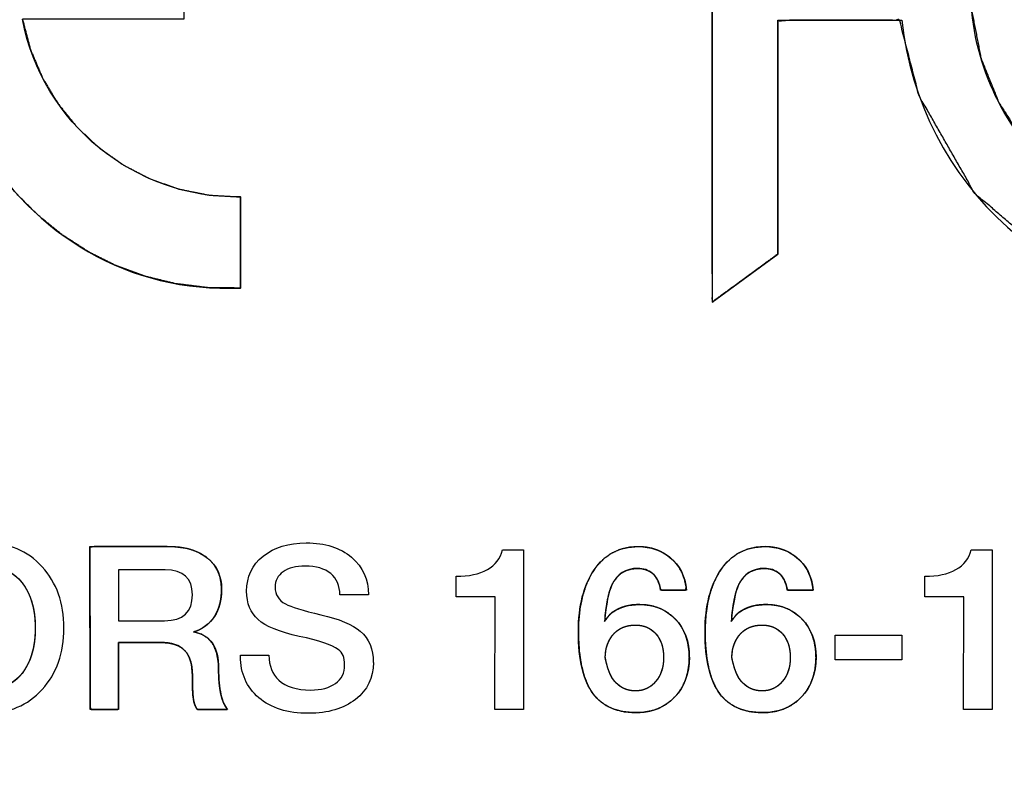
# Model space of a CAD drawing. Units: millimetres. Extents: x 3 to 584, y 10 to 410.
# Drawn here: x 126 to 135, y 267 to 275 of the extents above; entities that cross this region are included whole.
import ezdxf

# ---------------------------------------------------------------- set-up
doc = ezdxf.new("R2010")
doc.units = ezdxf.units.MM
doc.layers.add('Mec', color=7, linetype='Continuous')
doc.layers.add('Printing', color=7, linetype='Continuous')

msp = doc.modelspace()

# ---------------------------------------------------------------- linework, layer by layer
at = {"layer": 'Mec', "color": 7, "linetype": 'Continuous'}
for points in [[(111.7555, 279.9599), (112.5347, 268.3257), (121.5948, 258.9358), (133.2185, 257.8408)], [(111.7131, 278.1184), (113.3839, 266.4866), (123.1516, 257.8132), (134.8906, 257.5021)], [(104.707, 277.6739), (106.5859, 262.7394), (118.8322, 251.3105), (133.8746, 250.5382)], [(104.961, 277.6739), (106.8593, 262.7447), (119.1567, 251.4276), (134.1921, 250.7711)]]:
    msp.add_open_spline(points, degree=3, dxfattribs=at)
at = {"layer": 'Printing', "color": 7, "linetype": 'Continuous'}
for points, degree, knots in [([(139.3414, 273.3244), (138.9905, 273.0327), (138.5899, 272.8091), (138.1479, 272.6623), (137.673, 272.6009), (137.1893, 272.6319), (136.7354, 272.7512), (136.3202, 272.9502), (135.952, 273.2201), (135.6396, 273.5523), (135.3922, 273.9372), (135.2187, 274.3662), (135.1277, 274.8308), (135.1278, 275.3175), (135.2188, 275.7826), (135.3922, 276.2116), (135.6395, 276.5963), (135.9521, 276.9286), (136.3204, 277.1988), (136.7355, 277.3978), (137.1893, 277.517), (137.673, 277.548), (138.1481, 277.4867), (138.59, 277.3399), (138.9905, 277.1162), (139.3414, 276.8241), (139.4092, 276.7535), (139.4742, 276.6801), (139.5362, 276.6044), (139.5953, 276.5264), (139.6621, 276.5553), (139.8306, 276.6794), (140.0218, 276.8203), (140.1447, 276.9109), (139.8528, 277.2781), (139.3087, 277.7249), (138.673, 278.0425), (137.9656, 278.211), (137.0184, 278.1812), (135.9844, 277.7939), (135.1602, 277.09), (134.6189, 276.1427), (134.4296, 275.4122), (134.1615, 275.4122), (133.7442, 275.4122), (133.3766, 275.4122), (133.2518, 275.4219), (133.2518, 275.8075), (133.2518, 276.5072), (133.2518, 277.1784), (133.2518, 277.4783), (133.4688, 277.4783), (133.9544, 277.4783), (134.4607, 277.4783), (134.7396, 277.4783), (134.8028, 277.5486), (134.9683, 277.7558), (135.1563, 277.9909), (135.277, 278.142), (135.1267, 278.1543), (134.4656, 278.1543), (133.6432, 278.1543), (133.0465, 278.1543), (132.9404, 278.1543), (132.8541, 278.1543), (132.7352, 278.1543), (132.6396, 278.1543), (132.6165, 278.0426), (132.6165, 276.6692), (132.6165, 274.5313), (132.6165, 272.6482), (132.6195, 272.0113), (132.738, 272.098), (132.9532, 272.2552), (133.1596, 272.4061), (133.2518, 272.4735), (133.2518, 272.8018), (133.2518, 273.5367), (133.2518, 274.3028), (133.2518, 274.7249), (133.3766, 274.7355), (133.7443, 274.7355), (134.1617, 274.7355), (134.4299, 274.7355), (134.6191, 274.0056), (135.1602, 273.059), (135.9844, 272.3556), (137.0184, 271.9686), (137.9656, 271.9388), (138.6729, 272.1072), (139.3085, 272.4249), (139.8525, 272.8717), (140.1444, 273.2388), (140.0216, 273.3293), (139.8304, 273.4703), (139.6621, 273.5945), (139.5953, 273.6233), (139.5362, 273.5449), (139.4742, 273.4688), (139.4092, 273.3953), (139.3414, 273.3244)], 1, [0, 0, 0.009601, 0.019253, 0.02905, 0.039125, 0.049322, 0.059195, 0.068881, 0.078487, 0.08808, 0.097705, 0.107441, 0.117402, 0.127641, 0.137613, 0.147348, 0.156968, 0.166566, 0.176177, 0.185862, 0.195733, 0.20593, 0.216008, 0.225804, 0.235456, 0.245061, 0.247121, 0.249182, 0.251243, 0.253301, 0.254831, 0.259234, 0.264232, 0.267442, 0.277311, 0.292122, 0.307073, 0.322373, 0.342311, 0.36554, 0.388343, 0.411295, 0.427172, 0.432812, 0.441593, 0.449326, 0.451959, 0.460071, 0.474793, 0.488913, 0.495223, 0.499788, 0.510004, 0.520655, 0.526524, 0.528512, 0.534091, 0.540425, 0.544493, 0.547665, 0.561574, 0.578876, 0.591429, 0.593661, 0.595476, 0.597978, 0.599989, 0.602389, 0.631282, 0.676261, 0.715878, 0.729278, 0.732367, 0.737975, 0.743353, 0.745756, 0.752664, 0.768124, 0.784241, 0.793123, 0.795757, 0.803493, 0.812275, 0.817917, 0.83378, 0.856719, 0.879515, 0.902742, 0.922679, 0.937977, 0.952925, 0.967735, 0.977603, 0.980813, 0.98581, 0.990212, 0.991741, 0.993807, 0.995872, 0.997937, 1, 1]), ([(128.0518, 278.1415), (126.9659, 278.1415), (125.9647, 277.5545), (125.4345, 276.6067), (124.9043, 275.6588), (124.9281, 274.4985), (125.4966, 273.5732), (126.065, 272.6478), (126.9666, 272.0994), (128.0518, 272.1441)], 3, [0, 0, 0, 0, 0.333333, 0.333333, 0.333333, 0.666667, 0.666667, 0.666667, 1, 1, 1, 1]), ([(125.9596, 275.6271), (126.0466, 275.9085), (126.169, 276.1701), (126.3238, 276.4095), (126.5079, 276.6244), (126.7181, 276.8121), (126.9513, 276.9704), (127.2044, 277.0968), (127.4742, 277.1888), (127.7577, 277.244), (128.0518, 277.2599), (128.0518, 277.2846), (128.0518, 277.3516), (128.0518, 277.4503), (128.0518, 277.5702), (128.0518, 277.7007), (128.0518, 277.8312), (128.0518, 277.9511), (128.0518, 278.0498), (128.0518, 278.1168), (128.0518, 278.1415), (127.729, 278.1241), (127.4135, 278.0729), (127.1078, 277.9891), (126.8141, 277.8742), (126.5348, 277.7295), (126.2721, 277.5564), (126.0284, 277.3562), (125.8061, 277.1303), (125.6073, 276.88), (125.4345, 276.6067), (125.2921, 276.3164), (125.1828, 276.0161), (125.1067, 275.7083), (125.0636, 275.3959), (125.0535, 275.0815), (125.0765, 274.7677), (125.1323, 274.4574), (125.2209, 274.153), (125.3424, 273.8574), (125.4966, 273.5732), (125.677, 273.3071), (125.8764, 273.0649), (126.0941, 272.848), (126.329, 272.6575), (126.5804, 272.4949), (126.8473, 272.3613), (127.1287, 272.2582), (127.4239, 272.1867), (127.7319, 272.1483), (128.0518, 272.1441), (128.0518, 272.1688), (128.0518, 272.2358), (128.0518, 272.3346), (128.0518, 272.4546), (128.0518, 272.5851), (128.0518, 272.7157), (128.0518, 272.8356), (128.0518, 272.9344), (128.0518, 273.0014), (128.0518, 273.0261), (127.7482, 273.0433), (127.4562, 273.1022), (127.1791, 273.2), (126.9204, 273.334), (126.6834, 273.5015), (126.4714, 273.6998), (126.2879, 273.9261), (126.1361, 274.1777), (126.0195, 274.4519), (125.9413, 274.7459), (125.985, 274.7459), (126.1036, 274.7459), (126.2785, 274.7459), (126.4908, 274.7459), (126.7218, 274.7459), (126.9528, 274.7459), (127.1651, 274.7459), (127.34, 274.7459), (127.4586, 274.7459), (127.5023, 274.7459), (127.5023, 274.7706), (127.5023, 274.8376), (127.5023, 274.9363), (127.5023, 275.0561), (127.5023, 275.1865), (127.5023, 275.3169), (127.5023, 275.4368), (127.5023, 275.5355), (127.5023, 275.6024), (127.5023, 275.6271), (127.4591, 275.6271), (127.3419, 275.6271), (127.1691, 275.6271), (126.9593, 275.6271), (126.731, 275.6271), (126.5026, 275.6271), (126.2928, 275.6271), (126.12, 275.6271), (126.0028, 275.6271), (125.9596, 275.6271)], 1, [0, 0, 0.01402, 0.027771, 0.041345, 0.054812, 0.068229, 0.081646, 0.095112, 0.108685, 0.122436, 0.136455, 0.13763, 0.14082, 0.14552, 0.151228, 0.157439, 0.163651, 0.169359, 0.174059, 0.177249, 0.178424, 0.193815, 0.209029, 0.224119, 0.239132, 0.254108, 0.269084, 0.284098, 0.299189, 0.314403, 0.329796, 0.34519, 0.360405, 0.375496, 0.39051, 0.405486, 0.420461, 0.435475, 0.450565, 0.465779, 0.481172, 0.496475, 0.511411, 0.526041, 0.540439, 0.554692, 0.568898, 0.583169, 0.597626, 0.612402, 0.627633, 0.628808, 0.631999, 0.636702, 0.642412, 0.648627, 0.654841, 0.660551, 0.665254, 0.668445, 0.66962, 0.684098, 0.698279, 0.712265, 0.726136, 0.739953, 0.75377, 0.767642, 0.78163, 0.795815, 0.810298, 0.812378, 0.818026, 0.826349, 0.836455, 0.847454, 0.858452, 0.868558, 0.876881, 0.882529, 0.884609, 0.885784, 0.888972, 0.893671, 0.899376, 0.905584, 0.911793, 0.917498, 0.922197, 0.925385, 0.926559, 0.928616, 0.934197, 0.942422, 0.95241, 0.96328, 0.974149, 0.984137, 0.992362, 0.997944, 1, 1]), ([(139.3414, 273.3244), (138.8924, 272.8759), (138.2754, 272.5996), (137.5912, 272.5996), (136.9063, 272.5996), (136.29, 272.8759), (135.8411, 273.3244), (135.3929, 273.773), (135.1159, 274.3903), (135.1159, 275.0738), (135.1163, 275.7594), (135.3926, 276.3754), (135.8411, 276.8241), (136.2904, 277.2734), (136.9063, 277.5493), (137.5912, 277.5493), (138.2758, 277.5493), (138.8924, 277.2734), (139.3414, 276.8241), (139.4375, 276.728), (139.5256, 276.6233), (139.6049, 276.5132)], 3, [0, 0, 0, 0, 0.142857, 0.142857, 0.142857, 0.285714, 0.285714, 0.285714, 0.428571, 0.428571, 0.428571, 0.571429, 0.571429, 0.571429, 0.714286, 0.714286, 0.714286, 0.857143, 0.857143, 0.857143, 1, 1, 1, 1]), ([(134.4517, 274.7355), (134.6205, 273.1515), (135.961, 271.9168), (137.5912, 271.9168), (138.6468, 271.9168), (139.5811, 272.4356), (140.1544, 273.2314)], 3, [0, 0, 0, 0, 0.5, 0.5, 0.5, 1, 1, 1, 1]), ([(126.3433, 268.8548), (126.3433, 268.8548), (126.3433, 268.8548), (126.3433, 268.8548), (126.3433, 268.6122), (126.2731, 268.4145), (126.1329, 268.2608), (125.9923, 268.1072), (125.8107, 268.03), (125.5896, 268.03), (125.3687, 268.03), (125.1882, 268.1065), (125.0466, 268.2615), (124.9057, 268.4152), (124.8354, 268.6136), (124.8354, 268.8548), (124.8354, 269.0959), (124.9057, 269.2937), (125.0466, 269.4473), (125.1882, 269.6023), (125.3687, 269.6788), (125.5896, 269.6788), (125.81, 269.6788), (125.9906, 269.6023), (126.1315, 269.4473), (126.2727, 269.2937), (126.3433, 269.0959), (126.3433, 268.8548)], 3, [0, 0, 0, 0, 0.111111, 0.111111, 0.111111, 0.222222, 0.222222, 0.222222, 0.333333, 0.333333, 0.333333, 0.444444, 0.444444, 0.444444, 0.555556, 0.555556, 0.555556, 0.666667, 0.666667, 0.666667, 0.777778, 0.777778, 0.777778, 0.888889, 0.888889, 0.888889, 1, 1, 1, 1]), ([(128.3277, 268.5916), (128.3277, 268.4882), (128.3591, 268.4076), (128.4225, 268.3497), (128.4914, 268.2863), (128.5947, 268.2553), (128.7311, 268.2553), (128.8324, 268.2553), (128.9124, 268.2767), (128.9716, 268.3194), (129.0302, 268.3614), (129.0598, 268.4214), (129.0598, 268.4979), (129.0598, 268.5681), (129.0392, 268.6184), (128.9978, 268.6474), (128.9392, 268.6901), (128.8135, 268.7328), (128.6209, 268.7742), (128.4283, 268.8162), (128.2954, 268.8706), (128.2216, 268.9361), (128.1482, 269.0029), (128.1117, 269.0945), (128.1117, 269.2117), (128.1117, 269.3515), (128.1648, 269.4645), (128.2716, 269.5507), (128.378, 269.6361), (128.5172, 269.6788), (128.6891, 269.6788), (128.8717, 269.6788), (129.0174, 269.6327), (129.127, 269.5396), (129.2365, 269.4459), (129.2913, 269.3254), (129.2913, 269.1765)], 3, [0, 0, 0, 0, 0.0833333, 0.0833333, 0.0833333, 0.1666667, 0.1666667, 0.1666667, 0.25, 0.25, 0.25, 0.3333333, 0.3333333, 0.3333333, 0.4166667, 0.4166667, 0.4166667, 0.5, 0.5, 0.5, 0.5833333, 0.5833333, 0.5833333, 0.6666667, 0.6666667, 0.6666667, 0.75, 0.75, 0.75, 0.8333333, 0.8333333, 0.8333333, 0.9166667, 0.9166667, 0.9166667, 1, 1, 1, 1]), ([(126.8725, 268.7156), (126.8725, 268.7038), (126.8725, 268.607), (126.8725, 268.4498), (126.8725, 268.2774), (126.8725, 268.1353), (126.8725, 268.0687), (126.8536, 268.0679), (126.7986, 268.0679), (126.7264, 268.0679), (126.6564, 268.0679), (126.6079, 268.0679), (126.5969, 268.0842), (126.5966, 268.2964), (126.596, 268.6678), (126.5954, 269.0881), (126.5948, 269.4472), (126.5945, 269.635), (126.6352, 269.6423), (126.7789, 269.6423), (126.9761, 269.6423), (127.1732, 269.6423), (127.3169, 269.6423), (127.3765, 269.6421), (127.4575, 269.6369), (127.5318, 269.6245), (127.5996, 269.605), (127.6609, 269.5785), (127.7156, 269.5449), (127.7634, 269.5043), (127.8023, 269.4581), (127.8322, 269.4065), (127.8532, 269.3496), (127.8654, 269.2873), (127.8688, 269.2214), (127.866, 269.1677), (127.8588, 269.1171), (127.8471, 269.0696), (127.8309, 269.0251), (127.8102, 268.9838), (127.7851, 268.9455), (127.7558, 268.9113), (127.7224, 268.8812), (127.6849, 268.8556), (127.6433, 268.8343), (127.5977, 268.8175), (127.6772, 268.7941), (127.7409, 268.7526), (127.7888, 268.6932), (127.821, 268.6157), (127.8375, 268.5202), (127.8401, 268.4361), (127.8416, 268.3862), (127.8445, 268.3394), (127.8488, 268.2957), (127.8544, 268.2552), (127.8614, 268.218), (127.8699, 268.1841), (127.8796, 268.1535), (127.8906, 268.1259), (127.9029, 268.1015), (127.9165, 268.0803), (127.9234, 268.0679), (127.8838, 268.0679), (127.8147, 268.0679), (127.7364, 268.0679), (127.6695, 268.0679), (127.6346, 268.0679), (127.6256, 268.0794), (127.6169, 268.0955), (127.6095, 268.1132), (127.6034, 268.1324), (127.5985, 268.1529), (127.595, 268.175), (127.5921, 268.202), (127.5898, 268.2353), (127.5882, 268.2749), (127.5872, 268.3208), (127.5867, 268.373), (127.5857, 268.4302), (127.5803, 268.4832), (127.5701, 268.5305), (127.5552, 268.5722), (127.5355, 268.6083), (127.5111, 268.6389), (127.4812, 268.6646), (127.4453, 268.6851), (127.4035, 268.7003), (127.3556, 268.7103), (127.3018, 268.7151), (127.2646, 268.7156), (127.1987, 268.7156), (127.0984, 268.7156), (126.9917, 268.7156), (126.907, 268.7156), (126.8725, 268.7156)], 1, [0, 0, 0.001695, 0.015633, 0.038271, 0.063085, 0.083549, 0.093136, 0.095861, 0.103779, 0.114167, 0.124245, 0.131238, 0.13407, 0.164621, 0.218083, 0.278596, 0.330296, 0.357321, 0.363272, 0.383964, 0.412345, 0.440726, 0.461418, 0.469995, 0.481676, 0.49253, 0.502687, 0.512299, 0.521544, 0.530561, 0.539256, 0.547842, 0.556582, 0.565717, 0.575223, 0.582954, 0.590315, 0.597366, 0.604179, 0.610832, 0.617416, 0.623909, 0.630376, 0.636919, 0.643641, 0.650638, 0.662572, 0.67351, 0.684502, 0.696579, 0.710534, 0.722642, 0.729834, 0.736586, 0.742901, 0.748786, 0.754247, 0.759266, 0.763899, 0.768168, 0.772101, 0.775734, 0.77777, 0.783459, 0.793415, 0.804685, 0.814313, 0.819346, 0.821444, 0.824083, 0.826842, 0.829736, 0.832779, 0.836001, 0.839901, 0.844707, 0.850418, 0.857029, 0.864536, 0.872774, 0.880442, 0.887416, 0.893797, 0.899718, 0.905349, 0.911028, 0.916969, 0.923377, 0.930413, 0.938199, 0.94355, 0.953034, 0.967485, 0.982839, 0.995032, 1, 1]), ([(127.3576, 269.6423), (127.5164, 269.6423), (127.6411, 269.6051), (127.7324, 269.5321), (127.824, 269.4583), (127.8688, 269.3564), (127.8688, 269.2275), (127.8688, 269.1248), (127.8457, 269.0374), (127.7996, 268.9664), (127.7534, 268.8947), (127.6859, 268.8444), (127.5977, 268.8175), (127.7596, 268.7907), (127.8399, 268.6715), (127.8399, 268.4593), (127.8402, 268.3614), (127.8478, 268.2794), (127.8623, 268.214), (127.8771, 268.1492), (127.8981, 268.1003), (127.9264, 268.0679)], 3, [0, 0, 0, 0, 0.142857, 0.142857, 0.142857, 0.285714, 0.285714, 0.285714, 0.428571, 0.428571, 0.428571, 0.571429, 0.571429, 0.571429, 0.714286, 0.714286, 0.714286, 0.857143, 0.857143, 0.857143, 1, 1, 1, 1]), ([(130.1381, 269.3557), (130.2615, 269.3557), (130.3624, 269.3771), (130.441, 269.4204), (130.5198, 269.4639), (130.5688, 269.5272), (130.5874, 269.6113)], 3, [0, 0, 0, 0, 0.5, 0.5, 0.5, 1, 1, 1, 1]), ([(132.3957, 268.5723), (132.3957, 268.5723), (132.3957, 268.5723), (132.3957, 268.5723), (132.3957, 268.4138), (132.3485, 268.2843), (132.2534, 268.1857), (132.159, 268.0865), (132.0343, 268.0369), (131.88, 268.0369), (131.6946, 268.0369), (131.5561, 268.0969), (131.4652, 268.2174), (131.3697, 268.3442), (131.3219, 268.5447), (131.3219, 268.8196), (131.3219, 269.0697), (131.3728, 269.2682), (131.4741, 269.4184), (131.5754, 269.5672), (131.718, 269.6423), (131.902, 269.6423), (132.0209, 269.6423), (132.1232, 269.6065), (132.2083, 269.5383), (132.3023, 269.4618), (132.3561, 269.3557), (132.3692, 269.2206)], 3, [0, 0, 0, 0, 0.111111, 0.111111, 0.111111, 0.222222, 0.222222, 0.222222, 0.333333, 0.333333, 0.333333, 0.444444, 0.444444, 0.444444, 0.555556, 0.555556, 0.555556, 0.666667, 0.666667, 0.666667, 0.777778, 0.777778, 0.777778, 0.888889, 0.888889, 0.888889, 1, 1, 1, 1]), ([(132.3957, 268.5723), (132.3929, 268.5075), (132.3803, 268.4249), (132.3573, 268.3488), (132.3241, 268.2792), (132.2805, 268.2162), (132.2272, 268.1601), (132.167, 268.1141), (132.1003, 268.0787), (132.0271, 268.0541), (131.9474, 268.0403), (131.858, 268.0372), (131.7595, 268.0464), (131.6713, 268.0687), (131.5932, 268.104), (131.5255, 268.1524), (131.4679, 268.2138), (131.4183, 268.2931), (131.3788, 268.3885), (131.3497, 268.4999), (131.3309, 268.6274), (131.3224, 268.7709), (131.3245, 268.9145), (131.3375, 269.044), (131.3616, 269.1624), (131.3966, 269.2701), (131.4425, 269.3671), (131.4992, 269.4527), (131.5652, 269.5228), (131.6401, 269.5768), (131.724, 269.6148), (131.8169, 269.6366), (131.9127, 269.6422), (131.9781, 269.6372), (132.0398, 269.6245), (132.098, 269.6044), (132.1524, 269.577), (132.2032, 269.5424), (132.2528, 269.4967), (132.2942, 269.4442), (132.3268, 269.3853), (132.3507, 269.3201), (132.3659, 269.2486), (132.3592, 269.2206), (132.3117, 269.2206), (132.2435, 269.2206), (132.1752, 269.2206), (132.1277, 269.2206), (132.115, 269.2361), (132.1057, 269.2749), (132.0933, 269.3092), (132.0777, 269.3389), (132.0591, 269.3643), (132.0374, 269.3851), (132.0133, 269.4015), (131.9877, 269.4145), (131.9606, 269.4239), (131.9319, 269.4298), (131.9017, 269.4322), (131.8433, 269.4281), (131.7863, 269.4126), (131.7365, 269.3856), (131.6939, 269.3468), (131.6587, 269.2964), (131.6362, 269.2479), (131.6203, 269.1982), (131.606, 269.1373), (131.5933, 269.0652), (131.5821, 268.9821), (131.5809, 268.9271), (131.5979, 268.951), (131.6141, 268.9714), (131.6295, 268.9884), (131.644, 269.0018), (131.6591, 269.0126), (131.7005, 269.0368), (131.7451, 269.0558), (131.7929, 269.0697), (131.844, 269.0784), (131.8984, 269.082), (131.9735, 269.0789), (132.0482, 269.0657), (132.1168, 269.0423), (132.1795, 269.0087), (132.2364, 268.9651), (132.2868, 268.9117), (132.3279, 268.8516), (132.3592, 268.7854), (132.3808, 268.7129), (132.3927, 268.6343), (132.3953, 268.5723), (132.3954, 268.5723), (132.3955, 268.5723), (132.3956, 268.5723), (132.3957, 268.5723), (132.3957, 268.5723)], 1, [0, 0, 0.010511, 0.024028, 0.036896, 0.049385, 0.061791, 0.074321, 0.086594, 0.098816, 0.111319, 0.12441, 0.138903, 0.154913, 0.169651, 0.183519, 0.197001, 0.210628, 0.22577, 0.242488, 0.261137, 0.282001, 0.305285, 0.328539, 0.349601, 0.369174, 0.387504, 0.40488, 0.421508, 0.437093, 0.452052, 0.466959, 0.482401, 0.497938, 0.508559, 0.51877, 0.528729, 0.538601, 0.548546, 0.559456, 0.570286, 0.581189, 0.592437, 0.604276, 0.608927, 0.616622, 0.627669, 0.638716, 0.646411, 0.649646, 0.656112, 0.662015, 0.667452, 0.672543, 0.677423, 0.682137, 0.686779, 0.691428, 0.696167, 0.701073, 0.710555, 0.720116, 0.729296, 0.738615, 0.748582, 0.757231, 0.765683, 0.775813, 0.787658, 0.801241, 0.81015, 0.8149, 0.819121, 0.822822, 0.826023, 0.829033, 0.8368, 0.844649, 0.852711, 0.861102, 0.86993, 0.882098, 0.894371, 0.906114, 0.91763, 0.929237, 0.941124, 0.952909, 0.964776, 0.977017, 0.989898, 0.999936, 0.999945, 0.999961, 0.999979, 0.999994, 1, 1]), ([(133.6218, 268.5723), (133.6218, 268.5723), (133.6218, 268.5723), (133.6218, 268.5723), (133.6218, 268.4138), (133.5739, 268.2843), (133.4792, 268.1857), (133.3848, 268.0865), (133.2601, 268.0369), (133.1057, 268.0369), (132.9204, 268.0369), (132.7822, 268.0969), (132.6906, 268.2174), (132.5955, 268.3442), (132.548, 268.5447), (132.548, 268.8196), (132.548, 269.0697), (132.5986, 269.2682), (132.6999, 269.4184), (132.8015, 269.5672), (132.9438, 269.6423), (133.1278, 269.6423), (133.2473, 269.6423), (133.3489, 269.6065), (133.4344, 269.5383), (133.5281, 269.4618), (133.5818, 269.3557), (133.5949, 269.2206)], 3, [0, 0, 0, 0, 0.111111, 0.111111, 0.111111, 0.222222, 0.222222, 0.222222, 0.333333, 0.333333, 0.333333, 0.444444, 0.444444, 0.444444, 0.555556, 0.555556, 0.555556, 0.666667, 0.666667, 0.666667, 0.777778, 0.777778, 0.777778, 0.888889, 0.888889, 0.888889, 1, 1, 1, 1]), ([(133.6218, 268.5723), (133.6209, 268.5348), (133.6121, 268.4546), (133.5941, 268.3801), (133.5668, 268.3114), (133.5304, 268.2486), (133.4848, 268.1917), (133.4316, 268.1419), (133.3724, 268.1017), (133.3074, 268.0712), (133.2366, 268.0503), (133.16, 268.0391), (133.0729, 268.0376), (132.9804, 268.0473), (132.8971, 268.0687), (132.8229, 268.1018), (132.7578, 268.1467), (132.7018, 268.2032), (132.6535, 268.275), (132.6139, 268.3618), (132.5836, 268.463), (132.5626, 268.5785), (132.5508, 268.7085), (132.5482, 268.8494), (132.5554, 268.9772), (132.5723, 269.0952), (132.5991, 269.2034), (132.6357, 269.3019), (132.6822, 269.3909), (132.7382, 269.4688), (132.8024, 269.5324), (132.8745, 269.5816), (132.9545, 269.6163), (133.0427, 269.6366), (133.135, 269.6423), (133.1974, 269.638), (133.2564, 269.627), (133.312, 269.6092), (133.3644, 269.5849), (133.4136, 269.5541), (133.4613, 269.5145), (133.5037, 269.4671), (133.5383, 269.414), (133.565, 269.3552), (133.5839, 269.2907), (133.5949, 269.2206), (133.5734, 269.2206), (133.5207, 269.2206), (133.4543, 269.2206), (133.3918, 269.2206), (133.3508, 269.2206), (133.3407, 269.2382), (133.3318, 269.2749), (133.3201, 269.3075), (133.3055, 269.336), (133.2882, 269.3606), (133.268, 269.3812), (133.2456, 269.3976), (133.2218, 269.4108), (133.1967, 269.4208), (133.1703, 269.4278), (133.1426, 269.4315), (133.1025, 269.4316), (133.0445, 269.423), (132.9931, 269.404), (132.9482, 269.3746), (132.9099, 269.3347), (132.8783, 269.2843), (132.8596, 269.2408), (132.8447, 269.1923), (132.8312, 269.1338), (132.8192, 269.0652), (132.8085, 268.9867), (132.8049, 268.9244), (132.8212, 268.9475), (132.8367, 268.9674), (132.8515, 268.9843), (132.8655, 268.9979), (132.8789, 269.0084), (132.9087, 269.0273), (132.9495, 269.0475), (132.9933, 269.063), (133.0401, 269.074), (133.0899, 269.0803), (133.1453, 269.0821), (133.2198, 269.0764), (133.2891, 269.0616), (133.353, 269.0377), (133.4117, 269.0046), (133.4651, 268.9625), (133.5127, 268.9117), (133.552, 268.855), (133.5826, 268.7926), (133.6044, 268.7248), (133.6174, 268.6513), (133.6218, 268.5723)], 1, [0, 0, 0.006054, 0.019088, 0.031465, 0.0434, 0.055128, 0.0669, 0.07867, 0.090215, 0.101809, 0.113732, 0.126238, 0.140313, 0.155322, 0.169212, 0.182331, 0.195095, 0.207952, 0.221926, 0.237327, 0.254381, 0.273349, 0.294426, 0.317174, 0.337851, 0.357093, 0.37509, 0.392064, 0.408275, 0.423775, 0.438359, 0.452452, 0.46655, 0.481152, 0.49608, 0.506183, 0.515877, 0.525312, 0.534639, 0.544008, 0.554023, 0.564286, 0.574517, 0.584947, 0.595795, 0.607259, 0.610728, 0.619241, 0.629961, 0.64005, 0.646672, 0.649952, 0.656045, 0.661637, 0.666809, 0.671663, 0.676319, 0.680808, 0.685196, 0.689559, 0.693967, 0.69849, 0.70496, 0.71443, 0.723288, 0.731953, 0.74088, 0.75049, 0.758128, 0.766325, 0.776023, 0.787258, 0.800049, 0.810139, 0.814703, 0.818785, 0.822398, 0.825562, 0.828307, 0.834002, 0.84135, 0.848857, 0.856622, 0.864732, 0.873681, 0.88575, 0.897185, 0.908212, 0.919085, 0.930063, 0.941306, 0.952458, 0.963666, 0.975177, 0.987221, 1, 1]), ([(134.6736, 269.3557), (134.7966, 269.3557), (134.8979, 269.3771), (134.9764, 269.4204), (135.0553, 269.4639), (135.1039, 269.5272), (135.1232, 269.6113)], 3, [0, 0, 0, 0, 0.5, 0.5, 0.5, 1, 1, 1, 1]), ([(126.0653, 268.8548), (126.0653, 268.8548), (126.0653, 268.8548), (126.0653, 268.8548), (126.0653, 269.0387), (126.0233, 269.1848), (125.9386, 269.2923), (125.8541, 269.3998), (125.7374, 269.4549), (125.5896, 269.4549), (125.4438, 269.4549), (125.3281, 269.3998), (125.242, 269.2923), (125.1558, 269.1848), (125.1131, 269.0387), (125.1131, 268.8548), (125.1131, 268.6729), (125.1558, 268.5268), (125.2409, 268.4186), (125.326, 268.3098), (125.4424, 268.2553), (125.5896, 268.2553), (125.7377, 268.2553), (125.8541, 268.3091), (125.9386, 268.4165), (126.0233, 268.5254), (126.0653, 268.6708), (126.0653, 268.8548)], 3, [0, 0, 0, 0, 0.111111, 0.111111, 0.111111, 0.222222, 0.222222, 0.222222, 0.333333, 0.333333, 0.333333, 0.444444, 0.444444, 0.444444, 0.555556, 0.555556, 0.555556, 0.666667, 0.666667, 0.666667, 0.777778, 0.777778, 0.777778, 0.888889, 0.888889, 0.888889, 1, 1, 1, 1]), ([(126.0653, 268.8548), (126.0645, 268.8982), (126.0617, 268.9453), (126.0568, 268.9906), (126.0498, 269.034), (126.0409, 269.0755), (126.0298, 269.1152), (126.0167, 269.1531), (126.0015, 269.1891), (125.9843, 269.2232), (125.965, 269.2554), (125.9436, 269.2858), (125.9204, 269.3141), (125.8956, 269.3399), (125.8692, 269.3631), (125.8413, 269.3837), (125.8118, 269.4017), (125.7808, 269.4171), (125.7483, 269.4299), (125.7142, 269.4401), (125.6786, 269.4477), (125.6415, 269.4525), (125.6028, 269.4548), (125.5637, 269.4543), (125.526, 269.4512), (125.4898, 269.4454), (125.4551, 269.437), (125.4218, 269.426), (125.39, 269.4123), (125.3596, 269.396), (125.3306, 269.3771), (125.3031, 269.3556), (125.2771, 269.3316), (125.2525, 269.305), (125.2294, 269.2759), (125.2084, 269.2449), (125.1894, 269.212), (125.1726, 269.1773), (125.1579, 269.1407), (125.1452, 269.1022), (125.1347, 269.0619), (125.1262, 269.0197), (125.1199, 268.9757), (125.1156, 268.9298), (125.1134, 268.8821), (125.1133, 268.8332), (125.1153, 268.7857), (125.1193, 268.74), (125.1254, 268.696), (125.1336, 268.6539), (125.1438, 268.6135), (125.1561, 268.5748), (125.1705, 268.538), (125.187, 268.503), (125.2055, 268.4699), (125.226, 268.4385), (125.2486, 268.409), (125.2729, 268.3818), (125.2987, 268.3573), (125.3259, 268.3354), (125.3547, 268.3161), (125.385, 268.2995), (125.4168, 268.2855), (125.4502, 268.2742), (125.485, 268.2655), (125.5213, 268.2595), (125.5591, 268.2561), (125.5985, 268.2554), (125.6373, 268.2573), (125.6747, 268.2618), (125.7104, 268.2689), (125.7447, 268.2786), (125.7774, 268.2909), (125.8086, 268.3059), (125.8382, 268.3235), (125.8662, 268.3436), (125.8927, 268.3664), (125.9177, 268.3918), (125.9411, 268.4198), (125.9627, 268.4503), (125.9823, 268.4826), (125.9997, 268.5166), (126.0151, 268.5525), (126.0285, 268.5902), (126.0397, 268.6297), (126.0489, 268.671), (126.0561, 268.7142), (126.0612, 268.7592), (126.0643, 268.8061), (126.0653, 268.8548)], 1, [0, 0, 0.012575, 0.02624, 0.039423, 0.052155, 0.064469, 0.076404, 0.088004, 0.099313, 0.110384, 0.121269, 0.132027, 0.142634, 0.152993, 0.163163, 0.173215, 0.183218, 0.193248, 0.203377, 0.213677, 0.224218, 0.235063, 0.246275, 0.25761, 0.268555, 0.279173, 0.289527, 0.299686, 0.309722, 0.319708, 0.329716, 0.33982, 0.350088, 0.360586, 0.371335, 0.382187, 0.393175, 0.404355, 0.415783, 0.427508, 0.439578, 0.452036, 0.464918, 0.478261, 0.492094, 0.506273, 0.520032, 0.533323, 0.546174, 0.558618, 0.570688, 0.582425, 0.59387, 0.605071, 0.616075, 0.626937, 0.637708, 0.648255, 0.658559, 0.66869, 0.678722, 0.688731, 0.698793, 0.708986, 0.719381, 0.730047, 0.741047, 0.752433, 0.763705, 0.774596, 0.785165, 0.795476, 0.805599, 0.815607, 0.825577, 0.835586, 0.845709, 0.85602, 0.866598, 0.877421, 0.888346, 0.899433, 0.910738, 0.922315, 0.934212, 0.946477, 0.959151, 0.972274, 0.985879, 1, 1]), ([(127.3173, 268.9257), (127.4974, 268.9257), (127.5867, 269.0091), (127.5867, 269.1765), (127.587, 269.3371), (127.4992, 269.417), (127.3238, 269.417)], 3, [0, 0, 0, 0, 0.5, 0.5, 0.5, 1, 1, 1, 1]), ([(129.0136, 269.1765), (129.0136, 269.2647), (128.984, 269.3336), (128.9251, 269.3818), (128.8665, 269.4294), (128.7835, 269.4549), (128.6764, 269.4549), (128.5882, 269.4549), (128.5172, 269.4363), (128.4655, 269.3998), (128.4135, 269.3646), (128.3873, 269.3137), (128.3873, 269.2496), (128.3873, 269.1793), (128.4204, 269.1256), (128.4862, 269.0883), (128.5393, 269.0594), (128.654, 269.0243), (128.8304, 268.9836), (129.0068, 268.9436), (129.1339, 268.8892), (129.2117, 268.8238), (129.2954, 268.7521), (129.3375, 268.6508), (129.3375, 268.522)], 3, [0, 0, 0, 0, 0.125, 0.125, 0.125, 0.25, 0.25, 0.25, 0.375, 0.375, 0.375, 0.5, 0.5, 0.5, 0.625, 0.625, 0.625, 0.75, 0.75, 0.75, 0.875, 0.875, 0.875, 1, 1, 1, 1]), ([(132.1177, 269.2206), (132.106, 269.2957), (132.0801, 269.3495), (132.0398, 269.3832), (131.9992, 269.4156), (131.9516, 269.4322), (131.8968, 269.4322), (131.7801, 269.4322), (131.696, 269.3791), (131.646, 269.2716), (131.6154, 269.2055), (131.5916, 269.0877), (131.5754, 268.9188), (131.6064, 268.9657), (131.6336, 268.9967), (131.657, 269.0112), (131.7266, 269.0587), (131.8107, 269.0821), (131.9103, 269.0821), (132.055, 269.0821), (132.1714, 269.0346), (132.2613, 268.9409), (132.3509, 268.8465), (132.3953, 268.7238), (132.3953, 268.5723)], 3, [0, 0, 0, 0, 0.125, 0.125, 0.125, 0.25, 0.25, 0.25, 0.375, 0.375, 0.375, 0.5, 0.5, 0.5, 0.625, 0.625, 0.625, 0.75, 0.75, 0.75, 0.875, 0.875, 0.875, 1, 1, 1, 1]), ([(133.3438, 269.2206), (133.3321, 269.2957), (133.3062, 269.3495), (133.2656, 269.3832), (133.2249, 269.4156), (133.1777, 269.4322), (133.1233, 269.4322), (133.0058, 269.4322), (132.9218, 269.3791), (132.8722, 269.2716), (132.8411, 269.2055), (132.8177, 269.0877), (132.8012, 268.9188), (132.8325, 268.9657), (132.8594, 268.9967), (132.8832, 269.0112), (132.9521, 269.0587), (133.0368, 269.0821), (133.1367, 269.0821), (133.2807, 269.0821), (133.3975, 269.0346), (133.4871, 268.9409), (133.577, 268.8465), (133.6218, 268.7238), (133.6218, 268.5723)], 3, [0, 0, 0, 0, 0.125, 0.125, 0.125, 0.25, 0.25, 0.25, 0.375, 0.375, 0.375, 0.5, 0.5, 0.5, 0.625, 0.625, 0.625, 0.75, 0.75, 0.75, 0.875, 0.875, 0.875, 1, 1, 1, 1]), ([(126.8725, 268.9257), (126.8725, 268.9257), (126.8725, 268.9257), (126.8725, 268.9257), (126.8725, 268.9257), (127.3173, 268.9257), (127.3173, 268.9257)], 3, [0, 0, 0, 0, 0.5, 0.5, 0.5, 1, 1, 1, 1]), ([(131.5823, 268.5702), (131.5823, 268.5702), (131.5823, 268.5702), (131.5823, 268.5702), (131.5995, 268.4792), (131.6233, 268.411), (131.6526, 268.3656), (131.7084, 268.2863), (131.7821, 268.2464), (131.8731, 268.2464), (131.953, 268.2464), (132.0178, 268.2767), (132.0694, 268.3366), (132.1211, 268.3972), (132.1466, 268.4737), (132.1466, 268.5681), (132.1466, 268.6653), (132.1218, 268.7418), (132.0725, 268.7976), (132.0233, 268.8554), (131.9571, 268.8837), (131.8731, 268.8837), (131.778, 268.8837), (131.7036, 268.8499), (131.6505, 268.7824), (131.605, 268.7231), (131.5823, 268.6529), (131.5823, 268.5702)], 3, [0, 0, 0, 0, 0.111111, 0.111111, 0.111111, 0.222222, 0.222222, 0.222222, 0.333333, 0.333333, 0.333333, 0.444444, 0.444444, 0.444444, 0.555556, 0.555556, 0.555556, 0.666667, 0.666667, 0.666667, 0.777778, 0.777778, 0.777778, 0.888889, 0.888889, 0.888889, 1, 1, 1, 1]), ([(131.5823, 268.5702), (131.5866, 268.5488), (131.5916, 268.5258), (131.597, 268.5039), (131.6027, 268.483), (131.6087, 268.4633), (131.6151, 268.4447), (131.6216, 268.4272), (131.6285, 268.4109), (131.6357, 268.3956), (131.6431, 268.3814), (131.6509, 268.3684), (131.6646, 268.3495), (131.6808, 268.3306), (131.6978, 268.3135), (131.7157, 268.2984), (131.7345, 268.2852), (131.7541, 268.2739), (131.7746, 268.2646), (131.7959, 268.2572), (131.8181, 268.2517), (131.8411, 268.2481), (131.865, 268.2465), (131.8873, 268.2467), (131.908, 268.2485), (131.9281, 268.2516), (131.9473, 268.2563), (131.9659, 268.2624), (131.9838, 268.27), (132.001, 268.279), (132.0176, 268.2895), (132.0334, 268.3014), (132.0486, 268.3148), (132.0632, 268.3296), (132.077, 268.3458), (132.0896, 268.363), (132.1009, 268.381), (132.111, 268.3997), (132.1198, 268.4193), (132.1274, 268.4397), (132.1337, 268.4609), (132.1387, 268.4829), (132.1426, 268.5058), (132.1451, 268.5295), (132.1464, 268.5541), (132.1465, 268.5797), (132.1453, 268.605), (132.143, 268.6293), (132.1395, 268.6525), (132.1347, 268.6748), (132.1288, 268.6961), (132.1216, 268.7164), (132.1133, 268.7356), (132.1038, 268.7539), (132.093, 268.7711), (132.0811, 268.7873), (132.068, 268.8027), (132.0541, 268.8172), (132.0393, 268.8301), (132.0236, 268.8417), (132.0071, 268.8519), (131.9898, 268.8606), (131.9717, 268.8679), (131.9526, 268.8739), (131.9328, 268.8784), (131.9121, 268.8815), (131.8905, 268.8833), (131.8674, 268.8837), (131.8425, 268.8825), (131.8185, 268.8797), (131.7956, 268.8752), (131.7737, 268.8691), (131.7528, 268.8613), (131.7329, 268.8519), (131.7141, 268.8409), (131.6962, 268.8282), (131.6794, 268.8139), (131.6637, 268.798), (131.6491, 268.7806), (131.6375, 268.7643), (131.627, 268.7474), (131.6176, 268.73), (131.6094, 268.712), (131.6022, 268.6935), (131.5961, 268.6744), (131.5911, 268.6547), (131.5873, 268.6345), (131.5845, 268.6137), (131.5829, 268.5922), (131.5823, 268.5702)], 1, [0, 0, 0.011462, 0.023851, 0.035711, 0.047047, 0.057869, 0.068184, 0.078003, 0.087337, 0.096199, 0.104605, 0.112573, 0.124812, 0.137905, 0.150565, 0.162875, 0.174925, 0.186812, 0.198635, 0.210496, 0.222497, 0.234734, 0.2473, 0.259047, 0.26997, 0.280609, 0.291032, 0.30131, 0.311515, 0.32172, 0.331998, 0.34242, 0.353051, 0.363955, 0.375161, 0.386358, 0.397522, 0.408711, 0.419986, 0.431405, 0.443024, 0.454897, 0.467076, 0.479607, 0.492534, 0.505976, 0.519276, 0.532093, 0.544463, 0.556427, 0.568027, 0.579313, 0.590336, 0.601153, 0.611822, 0.622403, 0.633014, 0.643559, 0.653904, 0.664121, 0.674286, 0.684475, 0.694764, 0.705225, 0.715928, 0.726936, 0.738308, 0.750422, 0.763543, 0.776206, 0.788476, 0.800427, 0.812134, 0.823683, 0.835158, 0.846648, 0.858241, 0.870024, 0.881899, 0.892426, 0.902865, 0.913261, 0.923655, 0.934093, 0.944618, 0.955273, 0.9661, 0.977138, 0.988426, 1, 1]), ([(132.8077, 268.5702), (132.8077, 268.5702), (132.8077, 268.5702), (132.8077, 268.5702), (132.8256, 268.4792), (132.8494, 268.411), (132.8784, 268.3656), (132.9345, 268.2863), (133.0079, 268.2464), (133.0988, 268.2464), (133.1784, 268.2464), (133.2439, 268.2767), (133.2952, 268.3366), (133.3472, 268.3972), (133.3724, 268.4737), (133.3724, 268.5681), (133.3724, 268.6653), (133.3479, 268.7418), (133.2987, 268.7976), (133.2494, 268.8554), (133.1829, 268.8837), (133.0988, 268.8837), (133.0034, 268.8837), (132.9293, 268.8499), (132.8763, 268.7824), (132.8308, 268.7231), (132.8077, 268.6529), (132.8077, 268.5702)], 3, [0, 0, 0, 0, 0.111111, 0.111111, 0.111111, 0.222222, 0.222222, 0.222222, 0.333333, 0.333333, 0.333333, 0.444444, 0.444444, 0.444444, 0.555556, 0.555556, 0.555556, 0.666667, 0.666667, 0.666667, 0.777778, 0.777778, 0.777778, 0.888889, 0.888889, 0.888889, 1, 1, 1, 1]), ([(132.8077, 268.5702), (132.8121, 268.5488), (132.8173, 268.5258), (132.8229, 268.5039), (132.8286, 268.483), (132.8347, 268.4633), (132.841, 268.4447), (132.8476, 268.4272), (132.8545, 268.4109), (132.8616, 268.3956), (132.869, 268.3814), (132.8767, 268.3684), (132.8904, 268.3495), (132.9067, 268.3306), (132.9237, 268.3135), (132.9416, 268.2984), (132.9604, 268.2852), (132.98, 268.2739), (133.0004, 268.2646), (133.0217, 268.2572), (133.0439, 268.2517), (133.0668, 268.2481), (133.0907, 268.2465), (133.113, 268.2467), (133.1337, 268.2485), (133.1537, 268.2516), (133.173, 268.2563), (133.1916, 268.2624), (133.2096, 268.27), (133.2268, 268.279), (133.2434, 268.2895), (133.2593, 268.3014), (133.2745, 268.3148), (133.289, 268.3296), (133.3028, 268.3458), (133.3155, 268.363), (133.3269, 268.381), (133.3369, 268.3997), (133.3458, 268.4193), (133.3533, 268.4397), (133.3596, 268.4609), (133.3646, 268.4829), (133.3684, 268.5058), (133.3709, 268.5295), (133.3722, 268.5541), (133.3723, 268.5797), (133.3712, 268.605), (133.3688, 268.6293), (133.3653, 268.6525), (133.3606, 268.6748), (133.3547, 268.6961), (133.3476, 268.7164), (133.3394, 268.7356), (133.3299, 268.7539), (133.3192, 268.7711), (133.3073, 268.7873), (133.2942, 268.8027), (133.2802, 268.8172), (133.2654, 268.8301), (133.2497, 268.8417), (133.2332, 268.8519), (133.2158, 268.8606), (133.1976, 268.8679), (133.1785, 268.8739), (133.1586, 268.8784), (133.1378, 268.8815), (133.1162, 268.8833), (133.0931, 268.8837), (133.0681, 268.8825), (133.0441, 268.8797), (133.0212, 268.8752), (132.9993, 268.8691), (132.9784, 268.8613), (132.9585, 268.8519), (132.9397, 268.8409), (132.9219, 268.8282), (132.9052, 268.8139), (132.8894, 268.798), (132.8749, 268.7806), (132.8633, 268.7643), (132.8528, 268.7474), (132.8434, 268.73), (132.835, 268.712), (132.8278, 268.6935), (132.8217, 268.6744), (132.8167, 268.6547), (132.8127, 268.6345), (132.8099, 268.6137), (132.8083, 268.5922), (132.8077, 268.5702)], 1, [0, 0, 0.011476, 0.023878, 0.035749, 0.047095, 0.057923, 0.068241, 0.078059, 0.087388, 0.09624, 0.104632, 0.112578, 0.124827, 0.137932, 0.150598, 0.162907, 0.17495, 0.186823, 0.198627, 0.210467, 0.222444, 0.234658, 0.247204, 0.25892, 0.269824, 0.280463, 0.290898, 0.301196, 0.311424, 0.321651, 0.331946, 0.342375, 0.353003, 0.36389, 0.375096, 0.386307, 0.397477, 0.408666, 0.419937, 0.43135, 0.442963, 0.454831, 0.467004, 0.479531, 0.492455, 0.505894, 0.519191, 0.532004, 0.544369, 0.556325, 0.567916, 0.579191, 0.590202, 0.601005, 0.611659, 0.622227, 0.632832, 0.643387, 0.653746, 0.66398, 0.674166, 0.684378, 0.694691, 0.705176, 0.715901, 0.72693, 0.738319, 0.750453, 0.763602, 0.776281, 0.788556, 0.800502, 0.812199, 0.823731, 0.835187, 0.846657, 0.858232, 0.869999, 0.881862, 0.892389, 0.902834, 0.913236, 0.923639, 0.934084, 0.944616, 0.955275, 0.966104, 0.977142, 0.988429, 1, 1]), ([(126.8725, 268.7156), (126.8725, 268.7156), (126.8725, 268.7156), (126.8725, 268.7156), (126.8725, 268.7156), (126.8725, 268.0679), (126.8725, 268.0679)], 3, [0, 0, 0, 0, 0.5, 0.5, 0.5, 1, 1, 1, 1]), ([(127.6332, 268.0679), (127.6142, 268.0941), (127.6015, 268.1285), (127.5957, 268.1699), (127.5894, 268.2112), (127.5867, 268.2856), (127.5867, 268.3917), (127.587, 268.502), (127.5626, 268.5833), (127.514, 268.6357), (127.4654, 268.6894), (127.3862, 268.7156), (127.2759, 268.7156)], 3, [0, 0, 0, 0, 0.25, 0.25, 0.25, 0.5, 0.5, 0.5, 0.75, 0.75, 0.75, 1, 1, 1, 1]), ([(133.8068, 268.7865), (133.8068, 268.7865), (133.8068, 268.7865), (133.8068, 268.7865), (133.8068, 268.7865), (134.4507, 268.7865), (134.4507, 268.7865)], 3, [0, 0, 0, 0, 0.5, 0.5, 0.5, 1, 1, 1, 1]), ([(129.3378, 268.522), (129.3378, 268.522), (129.3378, 268.522), (129.3378, 268.522), (129.3378, 268.3732), (129.28, 268.2539), (129.1652, 268.1644), (129.0509, 268.0748), (128.8989, 268.03), (128.7112, 268.03), (128.5086, 268.03), (128.3481, 268.0796), (128.2295, 268.1809), (128.111, 268.2822), (128.0521, 268.4152), (128.0521, 268.5812)], 3, [0, 0, 0, 0, 0.2, 0.2, 0.2, 0.4, 0.4, 0.4, 0.6, 0.6, 0.6, 0.8, 0.8, 0.8, 1, 1, 1, 1]), ([(130.7906, 268.0679), (130.7906, 268.0679), (130.7906, 268.0679), (130.7906, 268.0679), (130.7906, 268.0679), (130.515, 268.0679), (130.515, 268.0679)], 3, [0, 0, 0, 0, 0.5, 0.5, 0.5, 1, 1, 1, 1]), ([(135.3258, 268.0679), (135.3258, 268.0679), (135.3258, 268.0679), (135.3258, 268.0679), (135.3258, 268.0679), (135.0501, 268.0679), (135.0501, 268.0679)], 3, [0, 0, 0, 0, 0.5, 0.5, 0.5, 1, 1, 1, 1])]:
    msp.add_open_spline(points, degree=degree, knots=knots, dxfattribs=at)
for points in [[(132.6165, 278.1543), (132.6165, 278.1543), (132.6165, 272.0091), (132.6165, 272.0091)], [(128.0518, 273.0261), (127.0241, 273.0109), (126.1339, 273.7358), (125.9413, 274.7459)], [(133.2518, 272.4735), (133.2518, 272.4735), (133.2518, 274.7355), (133.2518, 274.7355)], [(133.2518, 274.7355), (133.2518, 274.7355), (134.4517, 274.7355), (134.4517, 274.7355)], [(128.0518, 272.1441), (128.0518, 272.1441), (128.0518, 273.0261), (128.0518, 273.0261)], [(132.6165, 272.0091), (132.6165, 272.0091), (133.2518, 272.4735), (133.2518, 272.4735)], [(126.5969, 268.0679), (126.5969, 268.0679), (126.5945, 269.6423), (126.5945, 269.6423)], [(126.5945, 269.6423), (126.5945, 269.6423), (127.3576, 269.6423), (127.3576, 269.6423)], [(130.5874, 269.6113), (130.5874, 269.6113), (130.7906, 269.6113), (130.7906, 269.6113)], [(130.7906, 269.6113), (130.7906, 269.6113), (130.7906, 268.0679), (130.7906, 268.0679)], [(135.1232, 269.6113), (135.1232, 269.6113), (135.3258, 269.6113), (135.3258, 269.6113)], [(135.3258, 269.6113), (135.3258, 269.6113), (135.3258, 268.0679), (135.3258, 268.0679)], [(127.3238, 269.417), (127.3238, 269.417), (126.8725, 269.417), (126.8725, 269.417)], [(126.8725, 269.417), (126.8725, 269.417), (126.8725, 268.9257), (126.8725, 268.9257)], [(130.1381, 269.1566), (130.1381, 269.1566), (130.1381, 269.3557), (130.1381, 269.3557)], [(134.6736, 269.1566), (134.6736, 269.1566), (134.6736, 269.3557), (134.6736, 269.3557)], [(132.3692, 269.2206), (132.3692, 269.2206), (132.1177, 269.2206), (132.1177, 269.2206)], [(133.5949, 269.2206), (133.5949, 269.2206), (133.3438, 269.2206), (133.3438, 269.2206)], [(129.2913, 269.1765), (129.2913, 269.1765), (129.0136, 269.1765), (129.0136, 269.1765)], [(130.5171, 269.1566), (130.5171, 269.1566), (130.1381, 269.1566), (130.1381, 269.1566)], [(130.515, 268.0679), (130.515, 268.0679), (130.5171, 269.1566), (130.5171, 269.1566)], [(135.0525, 269.1566), (135.0525, 269.1566), (134.6736, 269.1566), (134.6736, 269.1566)], [(135.0501, 268.0679), (135.0501, 268.0679), (135.0525, 269.1566), (135.0525, 269.1566)], [(127.2759, 268.7156), (127.2759, 268.7156), (126.8725, 268.7156), (126.8725, 268.7156)], [(133.8068, 268.5475), (133.8068, 268.5475), (133.8068, 268.7865), (133.8068, 268.7865)], [(134.4507, 268.7865), (134.4507, 268.7865), (134.4507, 268.5475), (134.4507, 268.5475)], [(128.0521, 268.5812), (128.0521, 268.5812), (128.0521, 268.5916), (128.0521, 268.5916)], [(128.0521, 268.5916), (128.0521, 268.5916), (128.3277, 268.5916), (128.3277, 268.5916)], [(134.4507, 268.5475), (134.4507, 268.5475), (133.8068, 268.5475), (133.8068, 268.5475)], [(126.8725, 268.0679), (126.8725, 268.0679), (126.5969, 268.0679), (126.5969, 268.0679)], [(127.9264, 268.0679), (127.9264, 268.0679), (127.6332, 268.0679), (127.6332, 268.0679)]]:
    msp.add_open_spline(points, degree=3, dxfattribs=at)

doc.saveas('drawing.dxf')
